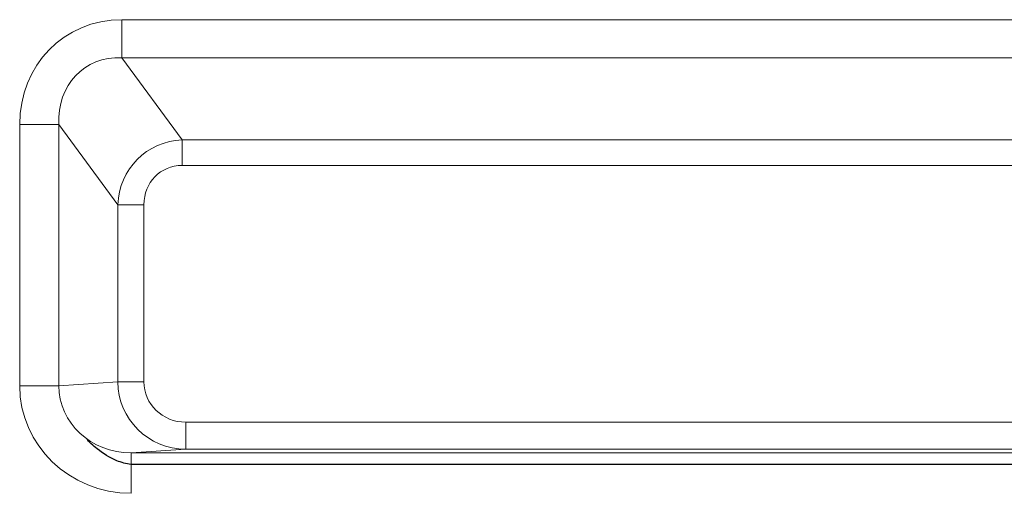
# Model space of a CAD drawing. Units: millimetres. Extents: x -456 to 460, y -164 to 652.
# Drawn here: x 41 to 114, y -91 to -56 of the extents above; entities that cross this region are included whole.
import ezdxf

# ---------------------------------------------------------------- set-up
doc = ezdxf.new("R2010")
doc.units = ezdxf.units.MM
doc.layers.add('Isometric$5', color=7, linetype='Continuous', true_color=0xffffff)
doc.layers.add('Top$1', color=7, linetype='Continuous', true_color=0xffffff)

msp = doc.modelspace()

# ---------------------------------------------------------------- linework, layer by layer
at = {"layer": 'Isometric$5', "color": 3, "linetype": 'Continuous', "lineweight": 13}
for p, q in [((48.437, -55.94, 1786.501), (202.961, -55.94, 1786.501)), ((52.914, -64.841, 1767.816), (48.437, -58.76, 1784.527)), ((202.961, -58.76, 1784.527), (48.437, -58.76, 1784.527)), ((40.888, -83.024, 1786.501), (40.888, -63.7, 1786.501)), ((43.786, -63.7, 1784.277), (43.786, -83.024, 1784.277)), ((43.786, -63.7, 1784.277), (48.152, -69.631, 1767.983)), ((52.914, -66.721, 1766.501), (198.483, -66.721, 1766.501)), ((48.152, -69.631, 1767.983), (48.152, -82.74, 1767.983))]:
    msp.add_line(p, q, dxfattribs=at)
at = {"layer": 'Isometric$5', "color": 2, "linetype": 'Continuous', "lineweight": 13}
for p, q in [((198.483, -64.841, 1767.816), (52.914, -64.841, 1767.816)), ((50.083, -82.74, 1766.501), (50.083, -69.631, 1766.501)), ((48.152, -82.74, 1767.983), (43.786, -83.024, 1784.277))]:
    msp.add_line(p, q, dxfattribs=at)
at = {"layer": 'Isometric$5', "color": 3, "linetype": 'Continuous', "lineweight": 25}
msp.add_line((202.265, -88.868, 1785.622), (49.133, -88.868, 1785.622), dxfattribs=at)
at = {"layer": 'Isometric$5', "color": 3, "linetype": 'Continuous', "lineweight": 13, "extrusion": (-1, 0, 0)}
for centre, start, end in [((55.94, 1783.501, -48.437), 20, 90), ((90.989, 1783.501, -49.133), 90, 179)]:
    msp.add_arc(centre, 3, start, end, dxfattribs=at)
at = {"layer": 'Isometric$5', "color": 3, "linetype": 'Continuous', "lineweight": 13, "extrusion": (0, 1, 0)}
for centre, radius, start, end in [((-40.888, 1783.501, -63.7), 3, 90, 165), ((-50.083, 1768.501, -69.631), 2, 270, 345), ((-40.888, 1783.501, -83.024), 3, 90, 165)]:
    msp.add_arc(centre, radius, start, end, dxfattribs=at)
at = {"layer": 'Isometric$5', "color": 3, "linetype": 'Continuous', "lineweight": 13, "extrusion": (1, 0, 0)}
msp.add_arc((-66.721, 1768.501, 52.914), 2, 270, 340, dxfattribs=at)
at = {"layer": 'Isometric$5', "color": 3, "linetype": 'Continuous', "lineweight": 13, "extrusion": (0, 0, -1)}
for centre, major_axis, ratio, start_param, end_param in [((49.17, -64.454, 1786.501), (5.205, -7.07), 0.911251, 2.250326, 3.732485), ((53.189, -69.913, 1766.501), (1.952, -2.651), 0.911251, 2.250326, 3.732485), ((49.17, -82.988, 1786.501), (8.266, 0.538), 0.965789, 1.638145, 3.204424)]:
    msp.add_ellipse(centre, major_axis=major_axis, ratio=ratio, start_param=start_param, end_param=end_param, dxfattribs=at)
at = {"layer": 'Isometric$5', "color": 3, "linetype": 'Continuous', "lineweight": 13, "extrusion": (0.118714, -0.161255, 0.979747)}
msp.add_ellipse((49.17, -64.454, 1783.501), major_axis=(3.584, -4.868, -1.236), ratio=0.810325, start_param=2.550701, end_param=4.03286, dxfattribs=at)
at = {"layer": 'Isometric$5', "color": 3, "linetype": 'Continuous', "lineweight": 13, "extrusion": (-0.094263, 0.128043, 0.987279)}
msp.add_ellipse((53.189, -69.913, 1768.501), major_axis=(3.032, -4.119, 0.824), ratio=0.965142, start_param=2.550701, end_param=4.03286, dxfattribs=at)
at = {"layer": 'Isometric$5', "color": 3, "linetype": 'Continuous', "lineweight": 13, "extrusion": (0.14266, 0.009293, 0.989728)}
msp.add_ellipse((49.17, -82.988, 1783.501), major_axis=(5.375, 0.35, -0.778), ratio=0.918793, start_param=3.078761, end_param=4.64504, dxfattribs=at)
at = {"layer": 'Isometric$5', "color": 3, "linetype": 'Continuous', "lineweight": 25}
msp.add_open_spline([(49.133, -88.868, 1785.622), (48.763, -88.802, 1785.568), (47.848, -88.561, 1785.368), (46.667, -87.788, 1784.9), (46.04, -87.195, 1784.298), (45.808, -86.914, 1783.997)], degree=3, knots=[0, 0, 0, 0, 0.258701, 0.679707, 1, 1, 1, 1], dxfattribs=at)
at = {"layer": 'Top$1', "color": 3, "linetype": 'Continuous', "lineweight": 13}
for p, q in [((48.437, -55.94, 1786.501), (202.961, -55.94, 1786.501)), ((202.961, -58.76, 1784.527), (48.437, -58.76, 1784.527)), ((52.914, -64.841, 1767.816), (48.437, -58.76, 1784.527)), ((40.888, -83.024, 1786.501), (40.888, -63.7, 1786.501)), ((43.786, -63.7, 1784.277), (43.786, -83.024, 1784.277)), ((43.786, -63.7, 1784.277), (48.152, -69.631, 1767.983)), ((198.483, -64.841, 1767.816), (52.914, -64.841, 1767.816)), ((52.914, -66.721, 1766.501), (198.483, -66.721, 1766.501)), ((48.152, -69.631, 1767.983), (48.152, -82.74, 1767.983)), ((50.083, -82.74, 1766.501), (50.083, -69.631, 1766.501)), ((48.152, -82.74, 1767.983), (43.786, -83.024, 1784.277)), ((198.222, -85.727, 1766.501), (53.175, -85.727, 1766.501)), ((49.133, -87.99, 1783.553), (53.175, -87.726, 1768.466)), ((49.133, -87.99, 1783.553), (202.265, -87.99, 1783.553)), ((53.175, -87.726, 1768.466), (198.222, -87.726, 1768.466))]:
    msp.add_line(p, q, dxfattribs=at)
at = {"layer": 'Top$1', "color": 3, "linetype": 'Continuous', "lineweight": 13, "extrusion": (-1, 0, 0)}
for centre, start, end in [((55.94, 1783.501, -48.437), 20, 90), ((90.989, 1783.501, -49.133), 90, 179)]:
    msp.add_arc(centre, 3, start, end, dxfattribs=at)
at = {"layer": 'Top$1', "color": 3, "linetype": 'Continuous', "lineweight": 13, "extrusion": (0, 1, 0)}
for centre, radius, start, end in [((-40.888, 1783.501, -63.7), 3, 90, 165), ((-50.083, 1768.501, -69.631), 2, 270, 345), ((-40.888, 1783.501, -83.024), 3, 90, 165)]:
    msp.add_arc(centre, radius, start, end, dxfattribs=at)
at = {"layer": 'Top$1', "color": 3, "linetype": 'Continuous', "lineweight": 13, "extrusion": (1, 0, 0)}
for centre, start, end in [((-66.721, 1768.501, 52.914), 270, 340), ((-85.727, 1768.501, 53.175), 181, 270)]:
    msp.add_arc(centre, 2, start, end, dxfattribs=at)
at = {"layer": 'Top$1', "color": 3, "linetype": 'Continuous', "lineweight": 13, "extrusion": (0, -1, 0)}
msp.add_arc((50.083, 1768.501, 82.74), 2, 195, 270, dxfattribs=at)
at = {"layer": 'Top$1', "color": 3, "linetype": 'Continuous', "lineweight": 13, "extrusion": (0, 0, -1)}
for centre, major_axis, ratio, start_param, end_param in [((49.17, -64.454, 1786.501), (5.205, -7.07), 0.911251, 2.250326, 3.732485), ((53.189, -69.913, 1766.501), (1.952, -2.651), 0.911251, 2.250326, 3.732485), ((49.17, -82.988, 1786.501), (8.266, 0.538), 0.965789, 1.638145, 3.204424), ((53.189, -82.726, 1766.501), (3.1, 0.202), 0.965789, 1.638145, 3.204424)]:
    msp.add_ellipse(centre, major_axis=major_axis, ratio=ratio, start_param=start_param, end_param=end_param, dxfattribs=at)
at = {"layer": 'Top$1', "color": 3, "linetype": 'Continuous', "lineweight": 13, "extrusion": (0.118714, -0.161255, 0.979747)}
msp.add_ellipse((49.17, -64.454, 1783.501), major_axis=(3.584, -4.868, -1.236), ratio=0.810325, start_param=2.550701, end_param=4.03286, dxfattribs=at)
at = {"layer": 'Top$1', "color": 3, "linetype": 'Continuous', "lineweight": 13, "extrusion": (-0.094263, 0.128043, 0.987279)}
msp.add_ellipse((53.189, -69.913, 1768.501), major_axis=(3.032, -4.119, 0.824), ratio=0.965142, start_param=2.550701, end_param=4.03286, dxfattribs=at)
at = {"layer": 'Top$1', "color": 3, "linetype": 'Continuous', "lineweight": 13, "extrusion": (0.14266, 0.009293, 0.989728)}
msp.add_ellipse((49.17, -82.988, 1783.501), major_axis=(5.375, 0.35, -0.778), ratio=0.918793, start_param=3.078761, end_param=4.64504, dxfattribs=at)
at = {"layer": 'Top$1', "color": 3, "linetype": 'Continuous', "lineweight": 13, "extrusion": (-0.102195, -0.006657, 0.994742)}
msp.add_ellipse((53.189, -82.726, 1768.501), major_axis=(5.027, 0.327, 0.519), ratio=0.987269, start_param=3.078761, end_param=4.64504, dxfattribs=at)

doc.saveas('drawing.dxf')
